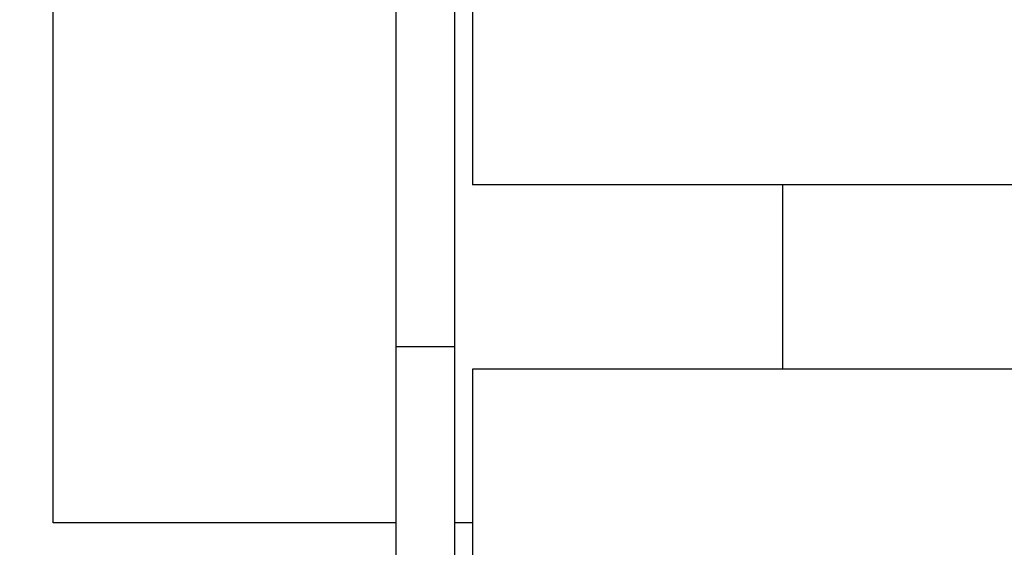
# Model space of a CAD drawing. Units: millimetres. Extents: x -1 to 297, y 0 to 200.
# Drawn here: x 33 to 41, y 145 to 150 of the extents above; entities that cross this region are included whole.
import ezdxf

# ---------------------------------------------------------------- set-up
doc = ezdxf.new("R2010")
doc.units = ezdxf.units.MM
doc.layers.add('ADAMA', color=7, linetype='Continuous')
doc.styles.add('SLDTEXTSTYLE1', font='TXT', dxfattribs={"width": 0.7})
doc.dimstyles.new('SLDDIMSTYLE1', dxfattribs={"dimtxt": 2.645833, "dimasz": 2, "dimexe": 0, "dimexo": 0.0625, "dimgap": 0.661458, "dimtad": 1, "dimdec": 1, "dimlfac": 16, "dimrnd": 1e-09, "dimzin": 12, "dimdsep": 46, "dimtxsty": 'SLDTEXTSTYLE1', "dimsah": 1, "dimcen": 0.09, "dimadec": 0, "dimazin": 3, "dimtfac": 1, "dimtdec": 1, "dimtofl": 0, "dimtmove": 0, "dimatfit": 3, "dimfxl": 0, "dimfrac": 2, "dimtolj": 1, "dimtzin": 12, "dimarcsym": 0})

# ---------------------------------------------------------------- blocks, each defined once
blk = doc.blocks.new('_D_1')
at = {"layer": 'ADAMA', "color": 7}
for p, q in [((35.0695, 154.9328), (21.9634, 154.9328)), ((22.9634, 154.9328), (22.9634, 119.7406)), ((35.0695, 119.7406), (21.9634, 119.7406))]:
    blk.add_line(p, q, dxfattribs=at)
for points in [[(22.9634, 154.9328), (22.4634, 152.9328), (23.4634, 152.9328)], [(22.9634, 119.7406), (23.4634, 121.7406), (22.4634, 121.7406)]]:
    blk.add_solid(points, dxfattribs=at)
at = {"layer": 'ADAMA', "color": 7, "insert": (19.5528, 134.5199), "char_height": 2.64583, "attachment_point": 1, "rotation": 90, "style": 'SLDTEXTSTYLE1'}
blk.add_mtext('560', dxfattribs=at)

msp = doc.modelspace()

# ---------------------------------------------------------------- linework, layer by layer
at = {"color": 7, "linetype": 'Continuous', "lineweight": 25}
for p, q in [((33.1277221, 145.5865517), (33.1277221, 153.0865517)), ((36.0695202, 147.0917642), (36.0695202, 150.8167602)), ((36.5695202, 150.8167602), (36.5695202, 147.0917642)), ((36.7223987, 150.5776383), (36.7223987, 148.4810974)), ((141.7223987, 148.4810974), (36.7223987, 148.4810974)), ((39.3777221, 148.4810974), (39.3777221, 146.9020115)), ((36.5695202, 147.0917642), (36.0695202, 147.0917642)), ((36.0695202, 143.9636571), (36.0695202, 147.0917642)), ((36.5695202, 147.0917642), (36.5695202, 143.9636571)), ((76.5348987, 146.9020115), (36.7223987, 146.9020115)), ((36.7223987, 146.9020115), (36.7223987, 138.1629346)), ((36.0695202, 145.5865517), (33.1277221, 145.5865517)), ((36.7223987, 145.5865517), (36.5695202, 145.5865517))]:
    msp.add_line(p, q, dxfattribs=at)

# ---------------------------------------------------------------- dimensions: what is measured, and where the dimension line sits
at = {"layer": 'ADAMA', "color": 7}
dim = msp.add_linear_dim(base=(22.9634277, 119.7405618), p1=(36.0695202, 154.9327842), p2=(36.0695202, 119.7405618), angle=90, text='560', dimstyle='SLDDIMSTYLE1', dxfattribs=at)
dim.commit()
dim.dimension.update_dxf_attribs({"geometry": '_D_1', "text_midpoint": (22.9634277, 137.202452), "dimtype": 160})

doc.saveas('drawing.dxf')
